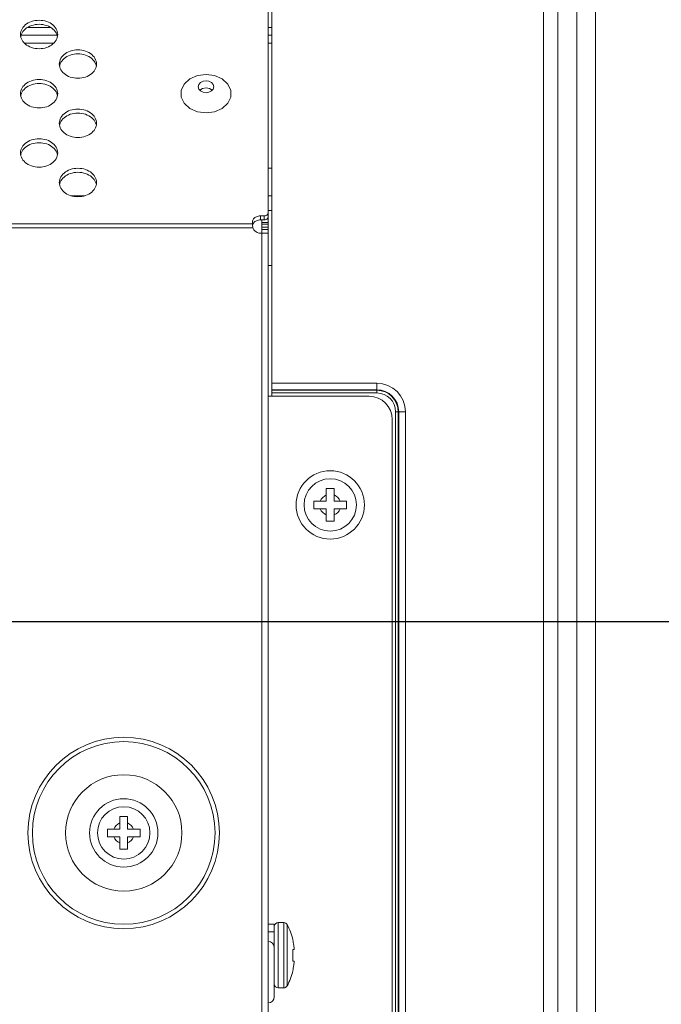
# Model space of a CAD drawing. Units: inches. Extents: x 6 to 231, y -14 to 154.
# Drawn here: x 206 to 209, y 80 to 85 of the extents above; entities that cross this region are included whole.
import ezdxf

# ---------------------------------------------------------------- set-up
doc = ezdxf.new("R2010")
doc.units = ezdxf.units.IN
doc.header["$MEASUREMENT"] = 0
doc.linetypes.add('DCAD_CONTINUOUS', pattern=[0])
for name, color, linetype, lineweight in [('Layer 1397', 7, 'Continuous', 0), ('P703_BACK_LR_BL14', 7, 'DCAD_CONTINUOUS', 0), ('P703_BACK_M_BL43', 7, 'DCAD_CONTINUOUS', 0), ('RIVET_T_16_BL47', 7, 'DCAD_CONTINUOUS', 0), ('S_TITE_4X8_BLACK_BL189', 7, 'DCAD_CONTINUOUS', 0), ('S_TITE_4X8_BLACK_BL74', 7, 'DCAD_CONTINUOUS', 0), ('SCREW_M4X6_P_HAND_BLACK_BL65', 7, 'DCAD_CONTINUOUS', 0), ('SHARP_70_LED_LK695D3LA58_03_BL', 7, 'DCAD_CONTINUOUS', 0), ('V552_OPS_COVER_BL79', 7, 'DCAD_CONTINUOUS', 0)]:
    doc.layers.add(name, color=color, linetype=linetype, lineweight=lineweight)
doc.styles.add('DC_TEXTSTYLE4', font='arial.ttf', dxfattribs={"height": 1.3})
doc.dimstyles.get("Standard").update_dxf_attribs({"dimtxt": 0.18, "dimasz": 0.18, "dimexe": 0.18, "dimexo": 0.0625, "dimgap": 0.09, "dimtad": 0, "dimtih": 1, "dimtoh": 1, "dimdec": 4, "dimzin": 0, "dimdsep": 46, "dimtxsty": 'Standard', "dimcen": 0.09, "dimadec": 0, "dimazin": 0, "dimtfac": 1, "dimtdec": 4, "dimtofl": 0, "dimtmove": 0, "dimatfit": 3, "dimfxl": 1, "dimtolj": 1, "dimtzin": 0, "dimarcsym": 0})

# ---------------------------------------------------------------- blocks, each defined once
blk = doc.blocks.new('RIVET_T_16_BL47', base_point=(111.54, 108.9586))
at = {"layer": 'RIVET_T_16_BL47', "color": 7, "linetype": 'DCAD_CONTINUOUS', "lineweight": 0, "ltscale": 0.004921, "flags": 128}
for points in [[(206.589, 85.0069), (206.5452, 85.0128), (206.5067, 85.0298), (206.4782, 85.0557), (206.463, 85.0876), (206.463, 85.1215), (206.4782, 85.1533), (206.5067, 85.1793), (206.5452, 85.1962), (206.589, 85.2021)], [(206.589, 85.0069), (206.6327, 85.0128), (206.6712, 85.0298), (206.6998, 85.0557), (206.715, 85.0876), (206.715, 85.1215), (206.6998, 85.1533), (206.6712, 85.1793), (206.6327, 85.1962), (206.589, 85.2021)], [(206.5496, 85.1397), (206.5526, 85.1512), (206.5611, 85.1609), (206.5739, 85.1674), (206.589, 85.1697)], [(206.589, 85.1097), (206.5739, 85.112), (206.5611, 85.1185), (206.5526, 85.1282), (206.5496, 85.1397)], [(206.589, 85.1697), (206.604, 85.1674), (206.6168, 85.1609), (206.6253, 85.1512), (206.6283, 85.1397)], [(206.6283, 85.1397), (206.6253, 85.1282), (206.6168, 85.1185), (206.604, 85.112), (206.589, 85.1097)], [(206.5577, 85.1224), (206.5582, 85.1232), (206.5719, 85.1316), (206.589, 85.1345)], [(206.589, 85.1345), (206.6061, 85.1316), (206.6198, 85.1232), (206.6203, 85.1224)]]:
    blk.add_lwpolyline(points, dxfattribs=at)
blk = doc.blocks.new('SCREW_M4X6_P_HAND_BLACK_BL65', base_point=(111.8866, 106.5539))
at = {"layer": 'SCREW_M4X6_P_HAND_BLACK_BL65', "color": 7, "linetype": 'DCAD_CONTINUOUS', "lineweight": 0, "ltscale": 0.004921}
for p, q in [((206.9551, 80.9009), (206.9832, 80.9009)), ((206.9551, 80.9009), (206.9551, 80.5702)), ((206.9832, 80.9009), (206.9832, 80.5702)), ((207.0004, 80.8908), (207.0004, 80.5802)), ((207.0288, 80.8143), (207.0301, 80.8143)), ((207.0303, 80.8074), (207.0288, 80.8143)), ((207.0317, 80.8004), (207.0303, 80.8074)), ((207.0329, 80.7935), (207.0317, 80.8004)), ((207.0332, 80.7917), (207.0329, 80.7935)), ((207.0288, 80.765), (207.0363, 80.765)), ((207.0293, 80.7577), (207.0288, 80.765)), ((207.034, 80.7864), (207.0332, 80.7917)), ((207.0349, 80.7793), (207.034, 80.7864)), ((207.0354, 80.775), (207.0349, 80.7793)), ((207.0357, 80.7722), (207.0354, 80.775)), ((207.0363, 80.765), (207.0357, 80.7722)), ((207.0288, 80.706), (207.0293, 80.7134)), ((207.0363, 80.706), (207.0288, 80.706)), ((207.0349, 80.6917), (207.0354, 80.696)), ((207.0354, 80.696), (207.0357, 80.6988)), ((207.0357, 80.6988), (207.0363, 80.706)), ((207.0288, 80.6568), (207.0303, 80.6637)), ((207.0301, 80.6568), (207.0288, 80.6568)), ((207.0303, 80.6637), (207.0312, 80.6681)), ((207.0312, 80.6681), (207.0317, 80.6706)), ((207.0317, 80.6706), (207.0329, 80.6776)), ((207.0329, 80.6776), (207.0332, 80.6793)), ((207.0332, 80.6793), (207.034, 80.6846)), ((207.034, 80.6846), (207.0344, 80.6879)), ((207.0344, 80.6879), (207.0349, 80.6917)), ((206.9551, 80.5702), (206.9832, 80.5702))]:
    blk.add_line(p, q, dxfattribs=at)
at = {"layer": 'SCREW_M4X6_P_HAND_BLACK_BL65', "color": 7, "linetype": 'DCAD_CONTINUOUS', "lineweight": 0, "ltscale": 0.004921, "flags": 128}
blk.add_lwpolyline([(207.0293, 80.7134), (207.0297, 80.7207), (207.03, 80.7281), (207.0301, 80.7355), (207.03, 80.7429), (207.0297, 80.7503), (207.0293, 80.7577)], dxfattribs=at)
at = {"layer": 'SCREW_M4X6_P_HAND_BLACK_BL65', "color": 7, "linetype": 'DCAD_CONTINUOUS', "lineweight": 0, "ltscale": 0.004921}
for centre, radius, start, end in [((206.9551, 80.8812), 0.0197, 90, 180), ((206.9832, 80.8812), 0.0197, 29.2257, 90), ((206.7439, 80.7473), 0.2938, 13.1659, 29.2257), ((206.7439, 80.7237), 0.2938, 330.7743, 346.8341), ((206.9551, 80.5898), 0.0197, 180, 270), ((206.9832, 80.5898), 0.0197, 270, 330.7743)]:
    blk.add_arc(centre, radius, start, end, dxfattribs=at)
blk = doc.blocks.new('S_TITE_4X8_BLACK_BL74', base_point=(112.4338, 83.019))
at = {"layer": 'S_TITE_4X8_BLACK_BL74', "color": 7, "linetype": 'DCAD_CONTINUOUS', "lineweight": 0, "ltscale": 0.004921}
for p, q in [((207.1992, 83.1017), (207.2386, 83.1017)), ((207.1992, 83.0387), (207.1992, 83.1017)), ((207.2386, 83.0387), (207.2386, 83.1017)), ((207.1362, 83.0387), (207.1992, 83.0387)), ((207.1362, 82.9993), (207.1362, 83.0387)), ((207.1362, 82.9993), (207.1992, 82.9993)), ((207.1992, 82.9363), (207.1992, 82.9993)), ((207.2386, 83.0387), (207.3016, 83.0387)), ((207.2386, 82.9993), (207.3016, 82.9993)), ((207.2386, 82.9363), (207.2386, 82.9993)), ((207.3016, 83.0387), (207.3016, 82.9993)), ((207.2386, 82.9363), (207.1992, 82.9363))]:
    blk.add_line(p, q, dxfattribs=at)
for radius in [0.1732, 0.1329]:
    blk.add_circle((207.2189, 83.019), radius, dxfattribs=at)
for start, end in [(111.3237, 158.6763), (21.3237, 68.6763), (201.3237, 248.6763), (291.3237, 338.6763)]:
    blk.add_arc((207.2189, 83.019), 0.0541, start, end, dxfattribs=at)
blk = doc.blocks.new('S_TITE_4X8_BLACK_BL189', base_point=(170.157, 81.3556))
at = {"layer": 'S_TITE_4X8_BLACK_BL189', "color": 7, "linetype": 'DCAD_CONTINUOUS', "lineweight": 0, "ltscale": 0.004921}
for p, q in [((206.152, 81.4383), (206.1913, 81.4383)), ((206.152, 81.3753), (206.152, 81.4383)), ((206.1913, 81.3753), (206.1913, 81.4383)), ((206.089, 81.3753), (206.152, 81.3753)), ((206.089, 81.3359), (206.089, 81.3753)), ((206.1913, 81.3753), (206.2543, 81.3753)), ((206.2543, 81.3753), (206.2543, 81.3359)), ((206.089, 81.3359), (206.152, 81.3359)), ((206.152, 81.2729), (206.152, 81.3359)), ((206.1913, 81.3359), (206.2543, 81.3359)), ((206.1913, 81.2729), (206.1913, 81.3359)), ((206.1913, 81.2729), (206.152, 81.2729))]:
    blk.add_line(p, q, dxfattribs=at)
for radius in [0.1732, 0.1329]:
    blk.add_circle((206.1717, 81.3556), radius, dxfattribs=at)
for start, end in [(111.3237, 158.6763), (21.3237, 68.6763), (201.3237, 248.6763), (291.3237, 338.6763)]:
    blk.add_arc((206.1717, 81.3556), 0.0541, start, end, dxfattribs=at)
blk = doc.blocks.new('*D324')
at = {"layer": 'Defpoints', "color": 0}
for p in [(220.4472, 96.2043), (220.4472, 89.6666), (197.0812, 82.4097)]:
    blk.add_point(p, dxfattribs=at)
at = {"layer": 'Layer 1397', "color": 0, "lineweight": -2, "ltscale": 0.07874}
for p, q in [((197.0812, 82.4722), (197.0812, 96.5043)), ((220.4472, 89.7291), (220.4472, 96.5043)), ((198.3812, 96.2043), (206.2626, 96.2043)), ((219.1472, 96.2043), (211.2657, 96.2043))]:
    blk.add_line(p, q, dxfattribs=at)
at = {"layer": 'Layer 1397', "color": 0}
for points in [[(198.3812, 96.421), (198.3812, 95.9877), (197.0812, 96.2043)], [(219.1472, 95.9877), (219.1472, 96.421), (220.4472, 96.2043)]]:
    blk.add_solid(points, dxfattribs=at)
at = {"layer": 'Layer 1397', "color": 0, "lineweight": 0, "insert": (208.7642, 96.2043), "char_height": 1.3, "attachment_point": 5, "style": 'DC_TEXTSTYLE4'}
blk.add_mtext('\\A1;23.37', dxfattribs=at)
blk = doc.blocks.new('*D326')
at = {"layer": 'Defpoints', "color": 0}
for p in [(218.5565, 92.6566), (223.3635, 92.6566), (197.0835, 82.4284)]:
    blk.add_point(p, dxfattribs=at)
at = {"layer": 'Layer 1397', "color": 0, "lineweight": -2, "ltscale": 0.07874}
for p, q in [((218.619, 92.6566), (223.6635, 92.6566)), ((223.3635, 91.3566), (223.3635, 89.9725)), ((223.3635, 83.7284), (223.3635, 85.1124)), ((203.3635, 82.4284), (223.6635, 82.4284))]:
    blk.add_line(p, q, dxfattribs=at)
at = {"layer": 'Layer 1397', "color": 0}
for points in [[(223.5802, 91.3566), (223.1469, 91.3566), (223.3635, 92.6566)], [(223.1469, 83.7284), (223.5802, 83.7284), (223.3635, 82.4284)]]:
    blk.add_solid(points, dxfattribs=at)
at = {"layer": 'Layer 1397', "color": 0, "lineweight": 0, "insert": (223.3635, 87.5425), "char_height": 1.3, "attachment_point": 5, "rotation": 90, "style": 'DC_TEXTSTYLE4'}
blk.add_mtext('\\A1;10.23', dxfattribs=at)

msp = doc.modelspace()

# ---------------------------------------------------------------- linework, layer by layer
at = {"layer": 'P703_BACK_LR_BL14', "color": 7, "linetype": 'DCAD_CONTINUOUS', "lineweight": 0, "ltscale": 0.004921}
for p, q in [((206.9236, 83.5702), (206.9236, 92.5111)), ((208.3005, 59.9481), (208.3005, 89.1607)), ((208.3728, 89.1607), (208.3728, 59.9481)), ((208.469, 59.9481), (208.469, 89.1607)), ((208.5637, 89.1607), (208.5637, 59.9481)), ((206.9236, 83.6368), (207.4551, 83.6368)), ((206.9236, 83.6027), (207.4551, 83.6027)), ((206.9236, 83.6004), (207.4551, 83.6004)), ((207.4551, 83.5868), (207.4551, 83.6368)), ((206.9236, 83.5868), (207.4551, 83.5868)), ((207.5505, 83.4914), (207.6005, 83.4914)), ((207.5505, 65.6174), (207.5505, 83.4914)), ((207.5641, 83.4914), (207.5641, 65.6174)), ((207.5664, 65.6174), (207.5664, 83.4914)), ((207.6005, 83.4914), (207.6005, 65.6174))]:
    msp.add_line(p, q, dxfattribs=at)
for radius in [0.1454, 0.1113, 0.109, 0.0954]:
    msp.add_arc((207.4551, 83.4914), radius, 0, 90, dxfattribs=at)
at = {"layer": 'P703_BACK_M_BL43', "color": 7, "linetype": 'DCAD_CONTINUOUS', "lineweight": 0, "ltscale": 0.004921}
for p, q in [((206.9039, 65.4725), (206.9039, 86.3901)), ((205.648, 85.4048), (205.6486, 85.3972)), ((205.8359, 85.3946), (205.8349, 85.3994)), ((205.8449, 85.2547), (205.8454, 85.2471)), ((206.0328, 85.2445), (206.0318, 85.2493)), ((205.648, 85.1045), (205.6486, 85.097)), ((205.8359, 85.0943), (205.8349, 85.0991)), ((205.8449, 84.9544), (205.8454, 84.9469)), ((206.0328, 84.9442), (206.0318, 84.949)), ((205.648, 84.8043), (205.6486, 84.7967)), ((205.8359, 84.7941), (205.8349, 84.7989)), ((205.8449, 84.6541), (205.8454, 84.6466)), ((206.0328, 84.6439), (206.0318, 84.6487)), ((206.8252, 84.4451), (171.589, 84.4451)), ((206.8252, 84.4363), (206.8252, 84.4548)), ((206.8257, 84.4391), (206.8253, 84.4363)), ((206.8268, 84.4429), (206.8257, 84.4391)), ((206.8285, 84.4465), (206.8268, 84.4429)), ((206.8843, 84.4849), (206.8646, 84.4849)), ((206.8646, 84.4849), (206.8646, 84.4645)), ((206.8646, 84.4645), (206.8843, 84.4645)), ((206.8724, 65.4725), (206.8724, 84.4645)), ((206.9039, 84.4512), (206.8724, 84.4512)), ((206.8724, 84.4422), (206.9039, 84.4422)), ((206.8843, 84.4849), (206.8843, 84.4645)), ((206.9037, 84.4774), (206.9031, 84.4753)), ((206.9039, 84.4795), (206.9037, 84.4774)), ((206.8269, 84.4247), (171.5872, 84.4247)), ((206.8646, 84.3969), (206.9039, 84.3969)), ((206.8724, 84.4272), (206.9039, 84.4272)), ((206.8724, 84.4166), (206.9039, 84.4166)), ((207.4157, 83.5702), (206.9039, 83.5702)), ((207.5339, 83.4521), (207.5339, 65.6568))]:
    msp.add_line(p, q, dxfattribs=at)
at = {"layer": 'P703_BACK_M_BL43', "color": 7, "linetype": 'DCAD_CONTINUOUS', "lineweight": 0, "ltscale": 0.004921, "flags": 128}
for points in [[(205.837, 85.4048), (205.8365, 85.4123), (205.8349, 85.4198), (205.8324, 85.4271), (205.8288, 85.4341), (205.8244, 85.4408), (205.819, 85.4471), (205.8127, 85.453), (205.8057, 85.4583), (205.7981, 85.4631), (205.7898, 85.4672), (205.781, 85.4706), (205.7717, 85.4733), (205.7622, 85.4753), (205.7524, 85.4764), (205.7425, 85.4768), (205.7326, 85.4764), (205.7229, 85.4753), (205.7133, 85.4733), (205.7041, 85.4706), (205.6953, 85.4672), (205.687, 85.4631), (205.6793, 85.4583), (205.6723, 85.453), (205.6661, 85.4471), (205.6607, 85.4408), (205.6562, 85.4341), (205.6527, 85.4271), (205.6501, 85.4198), (205.6486, 85.4123), (205.648, 85.4048)], [(205.8349, 85.3994), (205.8324, 85.4067), (205.8288, 85.4137), (205.8244, 85.4204), (205.819, 85.4268), (205.8127, 85.4326), (205.8057, 85.438), (205.7981, 85.4427), (205.7898, 85.4468), (205.781, 85.4502), (205.7717, 85.4529), (205.7622, 85.4549), (205.7524, 85.4561), (205.7425, 85.4565), (205.7326, 85.4561), (205.7229, 85.4549), (205.7133, 85.4529), (205.7041, 85.4502), (205.6953, 85.4468), (205.687, 85.4427), (205.6793, 85.438), (205.6723, 85.4326), (205.6661, 85.4268), (205.6607, 85.4204), (205.6562, 85.4137), (205.6527, 85.4067)], [(205.6486, 85.3972), (205.6501, 85.3898), (205.6527, 85.3825), (205.6562, 85.3755), (205.6607, 85.3688), (205.6661, 85.3624), (205.6723, 85.3566), (205.6793, 85.3512), (205.687, 85.3465), (205.6953, 85.3424), (205.7041, 85.3389), (205.7133, 85.3362), (205.7229, 85.3343), (205.7326, 85.3331), (205.7425, 85.3327), (205.7524, 85.3331), (205.7622, 85.3343), (205.7717, 85.3362), (205.781, 85.3389), (205.7898, 85.3424), (205.7981, 85.3465), (205.8057, 85.3512), (205.8127, 85.3566), (205.819, 85.3624), (205.8244, 85.3688), (205.8288, 85.3755), (205.8324, 85.3825), (205.8349, 85.3898)], [(205.6527, 85.4067), (205.6501, 85.3994), (205.6491, 85.3946)], [(205.8349, 85.3898), (205.8365, 85.3972), (205.837, 85.4048)], [(206.0339, 85.2547), (206.0333, 85.2622), (206.0318, 85.2696), (206.0292, 85.2769), (206.0257, 85.284), (206.0212, 85.2907), (206.0158, 85.297), (206.0096, 85.3029), (206.0026, 85.3082), (205.9949, 85.313), (205.9866, 85.3171), (205.9778, 85.3205), (205.9686, 85.3232), (205.959, 85.3251), (205.9493, 85.3263), (205.9394, 85.3267), (205.9295, 85.3263), (205.9197, 85.3251), (205.9102, 85.3232), (205.9009, 85.3205), (205.8921, 85.3171), (205.8838, 85.313), (205.8761, 85.3082), (205.8692, 85.3029), (205.8629, 85.297), (205.8575, 85.2907), (205.8531, 85.284), (205.8495, 85.2769), (205.847, 85.2696), (205.8454, 85.2622), (205.8449, 85.2547)], [(206.0318, 85.2493), (206.0292, 85.2565), (206.0257, 85.2636), (206.0212, 85.2703), (206.0158, 85.2766), (206.0096, 85.2825), (206.0026, 85.2878), (205.9949, 85.2926), (205.9866, 85.2967), (205.9778, 85.3001), (205.9686, 85.3028), (205.959, 85.3048), (205.9493, 85.3059), (205.9394, 85.3063), (205.9295, 85.3059), (205.9197, 85.3048), (205.9102, 85.3028), (205.9009, 85.3001), (205.8921, 85.2967), (205.8838, 85.2926), (205.8761, 85.2878), (205.8692, 85.2825), (205.8629, 85.2766), (205.8575, 85.2703), (205.8531, 85.2636), (205.8495, 85.2565)], [(205.8454, 85.2471), (205.847, 85.2397), (205.8495, 85.2324), (205.8531, 85.2253), (205.8575, 85.2186), (205.8629, 85.2123), (205.8692, 85.2064), (205.8761, 85.2011), (205.8838, 85.1964), (205.8921, 85.1922), (205.9009, 85.1888), (205.9102, 85.1861), (205.9197, 85.1842), (205.9295, 85.183), (205.9394, 85.1826), (205.9493, 85.183), (205.959, 85.1842), (205.9686, 85.1861), (205.9778, 85.1888), (205.9866, 85.1922), (205.9949, 85.1964), (206.0026, 85.2011), (206.0096, 85.2064), (206.0158, 85.2123), (206.0212, 85.2186), (206.0257, 85.2253), (206.0292, 85.2324), (206.0318, 85.2397)], [(205.8495, 85.2565), (205.847, 85.2493), (205.846, 85.2445)], [(206.0318, 85.2397), (206.0333, 85.2471), (206.0339, 85.2547)], [(205.837, 85.1045), (205.8365, 85.1121), (205.8349, 85.1195), (205.8324, 85.1268), (205.8288, 85.1338), (205.8244, 85.1406), (205.819, 85.1469), (205.8127, 85.1527), (205.8057, 85.1581), (205.7981, 85.1628), (205.7898, 85.1669), (205.781, 85.1704), (205.7717, 85.1731), (205.7622, 85.175), (205.7524, 85.1762), (205.7425, 85.1766), (205.7326, 85.1762), (205.7229, 85.175), (205.7133, 85.1731), (205.7041, 85.1704), (205.6953, 85.1669), (205.687, 85.1628), (205.6793, 85.1581), (205.6723, 85.1527), (205.6661, 85.1469), (205.6607, 85.1406), (205.6562, 85.1338), (205.6527, 85.1268), (205.6501, 85.1195), (205.6486, 85.1121), (205.648, 85.1045)], [(205.8349, 85.0991), (205.8324, 85.1064), (205.8288, 85.1135), (205.8244, 85.1202), (205.819, 85.1265), (205.8127, 85.1324), (205.8057, 85.1377), (205.7981, 85.1424), (205.7898, 85.1466), (205.781, 85.15), (205.7717, 85.1527), (205.7622, 85.1546), (205.7524, 85.1558), (205.7425, 85.1562), (205.7326, 85.1558), (205.7229, 85.1546), (205.7133, 85.1527), (205.7041, 85.15), (205.6953, 85.1466), (205.687, 85.1424), (205.6793, 85.1377), (205.6723, 85.1324), (205.6661, 85.1265), (205.6607, 85.1202), (205.6562, 85.1135), (205.6527, 85.1064)], [(205.6486, 85.097), (205.6501, 85.0895), (205.6527, 85.0823), (205.6562, 85.0752), (205.6607, 85.0685), (205.6661, 85.0622), (205.6723, 85.0563), (205.6793, 85.051), (205.687, 85.0462), (205.6953, 85.0421), (205.7041, 85.0387), (205.7133, 85.036), (205.7229, 85.034), (205.7326, 85.0329), (205.7425, 85.0325), (205.7524, 85.0329), (205.7622, 85.034), (205.7717, 85.036), (205.781, 85.0387), (205.7898, 85.0421), (205.7981, 85.0462), (205.8057, 85.051), (205.8127, 85.0563), (205.819, 85.0622), (205.8244, 85.0685), (205.8288, 85.0752), (205.8324, 85.0823), (205.8349, 85.0895)], [(205.6527, 85.1064), (205.6501, 85.0991), (205.6491, 85.0943)], [(205.8349, 85.0895), (205.8365, 85.097), (205.837, 85.1045)], [(206.0339, 84.9544), (206.0333, 84.9619), (206.0318, 84.9694), (206.0292, 84.9767), (206.0257, 84.9837), (206.0212, 84.9904), (206.0158, 84.9967), (206.0096, 85.0026), (206.0026, 85.0079), (205.9949, 85.0127), (205.9866, 85.0168), (205.9778, 85.0202), (205.9686, 85.0229), (205.959, 85.0249), (205.9493, 85.0261), (205.9394, 85.0265), (205.9295, 85.0261), (205.9197, 85.0249), (205.9102, 85.0229), (205.9009, 85.0202), (205.8921, 85.0168), (205.8838, 85.0127), (205.8761, 85.0079), (205.8692, 85.0026), (205.8629, 84.9967), (205.8575, 84.9904), (205.8531, 84.9837), (205.8495, 84.9767), (205.847, 84.9694), (205.8454, 84.9619), (205.8449, 84.9544)], [(206.0318, 84.949), (206.0292, 84.9563), (206.0257, 84.9633), (206.0212, 84.9701), (206.0158, 84.9764), (206.0096, 84.9822), (206.0026, 84.9876), (205.9949, 84.9923), (205.9866, 84.9964), (205.9778, 84.9999), (205.9686, 85.0026), (205.959, 85.0045), (205.9493, 85.0057), (205.9394, 85.0061), (205.9295, 85.0057), (205.9197, 85.0045), (205.9102, 85.0026), (205.9009, 84.9999), (205.8921, 84.9964), (205.8838, 84.9923), (205.8761, 84.9876), (205.8692, 84.9822), (205.8629, 84.9764), (205.8575, 84.9701), (205.8531, 84.9633), (205.8495, 84.9563)], [(205.8454, 84.9469), (205.847, 84.9394), (205.8495, 84.9321), (205.8531, 84.9251), (205.8575, 84.9184), (205.8629, 84.912), (205.8692, 84.9062), (205.8761, 84.9008), (205.8838, 84.8961), (205.8921, 84.892), (205.9009, 84.8886), (205.9102, 84.8859), (205.9197, 84.8839), (205.9295, 84.8827), (205.9394, 84.8823), (205.9493, 84.8827), (205.959, 84.8839), (205.9686, 84.8859), (205.9778, 84.8886), (205.9866, 84.892), (205.9949, 84.8961), (206.0026, 84.9008), (206.0096, 84.9062), (206.0158, 84.912), (206.0212, 84.9184), (206.0257, 84.9251), (206.0292, 84.9321), (206.0318, 84.9394)], [(205.8495, 84.9563), (205.847, 84.949), (205.846, 84.9442)], [(206.0318, 84.9394), (206.0333, 84.9469), (206.0339, 84.9544)], [(205.837, 84.8043), (205.8365, 84.8118), (205.8349, 84.8192), (205.8324, 84.8265), (205.8288, 84.8336), (205.8244, 84.8403), (205.819, 84.8466), (205.8127, 84.8525), (205.8057, 84.8578), (205.7981, 84.8626), (205.7898, 84.8667), (205.781, 84.8701), (205.7717, 84.8728), (205.7622, 84.8747), (205.7524, 84.8759), (205.7425, 84.8763), (205.7326, 84.8759), (205.7229, 84.8747), (205.7133, 84.8728), (205.7041, 84.8701), (205.6953, 84.8667), (205.687, 84.8626), (205.6793, 84.8578), (205.6723, 84.8525), (205.6661, 84.8466), (205.6607, 84.8403), (205.6562, 84.8336), (205.6527, 84.8265), (205.6501, 84.8192), (205.6486, 84.8118), (205.648, 84.8043)], [(205.8349, 84.7989), (205.8324, 84.8062), (205.8288, 84.8132), (205.8244, 84.8199), (205.819, 84.8262), (205.8127, 84.8321), (205.8057, 84.8374), (205.7981, 84.8422), (205.7898, 84.8463), (205.781, 84.8497), (205.7717, 84.8524), (205.7622, 84.8544), (205.7524, 84.8556), (205.7425, 84.856), (205.7326, 84.8556), (205.7229, 84.8544), (205.7133, 84.8524), (205.7041, 84.8497), (205.6953, 84.8463), (205.687, 84.8422), (205.6793, 84.8374), (205.6723, 84.8321), (205.6661, 84.8262), (205.6607, 84.8199), (205.6562, 84.8132), (205.6527, 84.8062)], [(205.6486, 84.7967), (205.6501, 84.7893), (205.6527, 84.782), (205.6562, 84.7749), (205.6607, 84.7682), (205.6661, 84.7619), (205.6723, 84.756), (205.6793, 84.7507), (205.687, 84.746), (205.6953, 84.7419), (205.7041, 84.7384), (205.7133, 84.7357), (205.7229, 84.7338), (205.7326, 84.7326), (205.7425, 84.7322), (205.7524, 84.7326), (205.7622, 84.7338), (205.7717, 84.7357), (205.781, 84.7384), (205.7898, 84.7419), (205.7981, 84.746), (205.8057, 84.7507), (205.8127, 84.756), (205.819, 84.7619), (205.8244, 84.7682), (205.8288, 84.7749), (205.8324, 84.782), (205.8349, 84.7893)], [(205.6527, 84.8062), (205.6501, 84.7989), (205.6491, 84.7941)], [(205.8349, 84.7893), (205.8365, 84.7967), (205.837, 84.8043)], [(206.0339, 84.6541), (206.0333, 84.6617), (206.0318, 84.6691), (206.0292, 84.6764), (206.0257, 84.6834), (206.0212, 84.6902), (206.0158, 84.6965), (206.0096, 84.7023), (206.0026, 84.7077), (205.9949, 84.7124), (205.9866, 84.7165), (205.9778, 84.72), (205.9686, 84.7227), (205.959, 84.7246), (205.9493, 84.7258), (205.9394, 84.7262), (205.9295, 84.7258), (205.9197, 84.7246), (205.9102, 84.7227), (205.9009, 84.72), (205.8921, 84.7165), (205.8838, 84.7124), (205.8761, 84.7077), (205.8692, 84.7023), (205.8629, 84.6965), (205.8575, 84.6902), (205.8531, 84.6834), (205.8495, 84.6764), (205.847, 84.6691), (205.8454, 84.6617), (205.8449, 84.6541)], [(206.0318, 84.6487), (206.0292, 84.656), (206.0257, 84.6631), (206.0212, 84.6698), (206.0158, 84.6761), (206.0096, 84.682), (206.0026, 84.6873), (205.9949, 84.6921), (205.9866, 84.6962), (205.9778, 84.6996), (205.9686, 84.7023), (205.959, 84.7042), (205.9493, 84.7054), (205.9394, 84.7058), (205.9295, 84.7054), (205.9197, 84.7042), (205.9102, 84.7023), (205.9009, 84.6996), (205.8921, 84.6962), (205.8838, 84.6921), (205.8761, 84.6873), (205.8692, 84.682), (205.8629, 84.6761), (205.8575, 84.6698), (205.8531, 84.6631), (205.8495, 84.656)], [(205.8454, 84.6466), (205.847, 84.6391), (205.8495, 84.6319), (205.8531, 84.6248), (205.8575, 84.6181), (205.8629, 84.6118), (205.8692, 84.6059), (205.8761, 84.6006), (205.8838, 84.5958), (205.8921, 84.5917), (205.9009, 84.5883), (205.9102, 84.5856), (205.9197, 84.5836), (205.9295, 84.5825), (205.9394, 84.5821), (205.9493, 84.5825), (205.959, 84.5836), (205.9686, 84.5856), (205.9778, 84.5883), (205.9866, 84.5917), (205.9949, 84.5958), (206.0026, 84.6006), (206.0096, 84.6059), (206.0158, 84.6118), (206.0212, 84.6181), (206.0257, 84.6248), (206.0292, 84.6319), (206.0318, 84.6391)], [(205.8495, 84.656), (205.847, 84.6487), (205.846, 84.6439)], [(206.0318, 84.6391), (206.0333, 84.6466), (206.0339, 84.6541)], [(206.8843, 84.4849), (206.8871, 84.485), (206.8898, 84.4855), (206.8924, 84.4862), (206.8949, 84.4872), (206.8971, 84.4885), (206.8991, 84.49), (206.9008, 84.4918), (206.9022, 84.4936), (206.9031, 84.4956), (206.9037, 84.4977), (206.9039, 84.4999)], [(206.8252, 84.4548), (206.8255, 84.4587), (206.8265, 84.4626), (206.8282, 84.4663), (206.8305, 84.4698), (206.8333, 84.4731), (206.8367, 84.4761), (206.8406, 84.4787), (206.8449, 84.4808), (206.8495, 84.4826), (206.8544, 84.4838), (206.8594, 84.4846), (206.8646, 84.4849)], [(206.8646, 84.4645), (206.8595, 84.4642), (206.8545, 84.4635), (206.8497, 84.4623), (206.8452, 84.4606), (206.8409, 84.4585), (206.8371, 84.456), (206.8337, 84.4531), (206.8308, 84.4499), (206.8285, 84.4465)], [(206.9031, 84.4753), (206.9022, 84.4733), (206.9008, 84.4714), (206.8991, 84.4697), (206.8971, 84.4682), (206.8949, 84.4669), (206.8924, 84.4658), (206.8898, 84.4651), (206.8871, 84.4646), (206.8843, 84.4645)]]:
    msp.add_lwpolyline(points, dxfattribs=at)
at = {"layer": 'P703_BACK_M_BL43', "color": 7, "linetype": 'DCAD_CONTINUOUS', "lineweight": 0, "ltscale": 0.004921}
for radius in [0.4855, 0.4632, 0.2953]:
    msp.add_circle((206.1717, 81.3556), radius, dxfattribs=at)
for centre, radius, start, end in [((206.8646, 84.4363), 0.0394, 180, 270), ((207.4157, 83.4521), 0.1181, 0, 90)]:
    msp.add_arc(centre, radius, start, end, dxfattribs=at)
at = {"layer": 'SHARP_70_LED_LK695D3LA58_03_BL', "color": 7, "linetype": 'DCAD_CONTINUOUS', "lineweight": 0, "ltscale": 0.004921}
for p, q in [((205.683, 85.4402), (205.8021, 85.4402)), ((206.9039, 85.4402), (206.9236, 85.4402)), ((205.6506, 85.4009), (205.8344, 85.4009)), ((206.9039, 85.4009), (206.9236, 85.4009)), ((205.818, 85.3615), (205.6671, 85.3615)), ((206.9236, 85.3615), (206.9039, 85.3615)), ((206.9039, 84.7265), (206.9236, 84.7265)), ((205.9043, 84.5873), (205.9744, 84.5873)), ((206.9039, 84.5873), (206.9236, 84.5873)), ((206.9236, 84.5122), (206.9039, 84.5122)), ((206.9236, 84.2339), (206.9039, 84.2339))]:
    msp.add_line(p, q, dxfattribs=at)
at = {"layer": 'V552_OPS_COVER_BL79', "color": 7, "linetype": 'DCAD_CONTINUOUS', "lineweight": 0, "ltscale": 0.004921}
for p, q in [((206.9039, 80.893), (206.9354, 80.893)), ((206.9354, 80.893), (206.9354, 80.5249)), ((206.9039, 80.8536), (206.9354, 80.8536))]:
    msp.add_line(p, q, dxfattribs=at)
for centre, start, end in [((206.9039, 80.7749), 0, 90), ((206.9039, 80.5249), 270, 0)]:
    msp.add_arc(centre, 0.0315, start, end, dxfattribs=at)

# ---------------------------------------------------------------- block references
at = {"layer": 'RIVET_T_16_BL47', "lineweight": 0}
msp.add_blockref('RIVET_T_16_BL47', (111.54, 108.9586), dxfattribs=at).dxf.unprotected_set("ltscale", 0)
at = {"layer": 'S_TITE_4X8_BLACK_BL189', "lineweight": 0}
msp.add_blockref('S_TITE_4X8_BLACK_BL189', (170.157, 81.3556), dxfattribs=at).dxf.unprotected_set("ltscale", 0)
at = {"layer": 'S_TITE_4X8_BLACK_BL74', "lineweight": 0}
msp.add_blockref('S_TITE_4X8_BLACK_BL74', (112.4338, 83.019), dxfattribs=at).dxf.unprotected_set("ltscale", 0)
at = {"layer": 'SCREW_M4X6_P_HAND_BLACK_BL65', "lineweight": 0}
msp.add_blockref('SCREW_M4X6_P_HAND_BLACK_BL65', (111.8866, 106.5539), dxfattribs=at).dxf.unprotected_set("ltscale", 0)

# ---------------------------------------------------------------- dimensions: what is measured, and where the dimension line sits
at = {"layer": 'Layer 1397', "lineweight": 0, "ltscale": 0.07874}
dim = msp.add_linear_dim(base=(220.4472, 96.2043), p1=(197.0812, 82.4097), p2=(220.4472, 89.6666), dimstyle='Standard', override={"dimtxt": 1.3, "dimasz": 1.3, "dimexe": 0.3, "dimgap": 0.3, "dimtad": 0, "dimjust": 0, "dimtih": 1, "dimtoh": 0, "dimdec": 2, "dimzin": 0, "dimlunit": 2, "dimtxsty": 'DC_TEXTSTYLE4', "dimsah": 0, "dimtol": 0, "dimtfac": 1, "dimtdec": 3, "dimtix": 0, "dimtofl": 1, "dimtmove": 0, "dimfxl": 20, "dimfxlon": 1}, dxfattribs=at)
dim.commit()
dim.dimension.update_dxf_attribs({"geometry": '*D324', "text_midpoint": (208.7642, 96.2043)})
dim = msp.add_linear_dim(base=(223.3635, 92.6566), p1=(197.0835, 82.4284), p2=(218.5565, 92.6566), angle=90, dimstyle='Standard', override={"dimtxt": 1.3, "dimasz": 1.3, "dimexe": 0.3, "dimgap": 0.3, "dimtad": 0, "dimjust": 0, "dimtih": 0, "dimtoh": 0, "dimdec": 2, "dimzin": 0, "dimlunit": 2, "dimtxsty": 'DC_TEXTSTYLE4', "dimsah": 0, "dimtol": 0, "dimtfac": 1, "dimtdec": 3, "dimtix": 0, "dimtofl": 1, "dimtmove": 0, "dimfxl": 20, "dimfxlon": 1}, dxfattribs=at)
dim.commit()
dim.dimension.update_dxf_attribs({"geometry": '*D326', "text_midpoint": (223.3635, 87.5425)})

doc.saveas('drawing.dxf')
